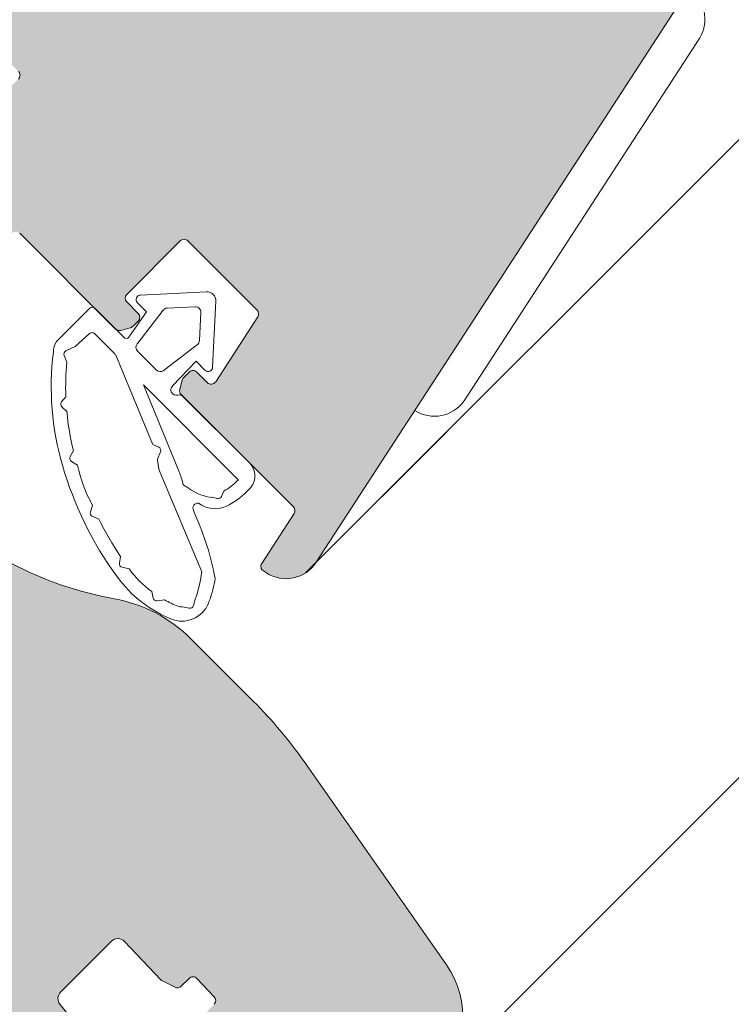
# Model space of a CAD drawing. Units: millimetres. Extents: x -303 to 2528, y -58 to 1893.
# Drawn here: x 294 to 334, y 738 to 793 of the extents above; entities that cross this region are included whole.
import ezdxf

# ---------------------------------------------------------------- set-up
doc = ezdxf.new("R2010")
doc.units = ezdxf.units.MM
for name, color, linetype, lineweight in [('Roto Dichtungen', 6, 'Continuous', 9), ('Roto Fenstergriff', 150, 'Continuous', 9), ('Roto K Blendrahmen', 1, 'Continuous', 9), ('Roto K Flügelrahmen', 1, 'Continuous', 9)]:
    doc.layers.add(name, color=color, linetype=linetype, lineweight=lineweight)

msp = doc.modelspace()

# ---------------------------------------------------------------- hatches: boundary and pattern name
at = {"layer": 'Roto K Blendrahmen'}
h = msp.add_hatch(color=253, dxfattribs=at)
edge = h.paths.add_edge_path()
edge.add_arc((302.531371318311, 739.479045674154), 0.2985336662318319, 223.4391941716956, 243.5372419147929)
edge.add_line((302.3983399351404, 739.2117911120746), (303.1011280973009, 738.8614348971558))
edge.add_arc((303.2350012652122, 739.1298324861751), 0.2999321437936537, 243.4905859415987, 315.0085178797962)
edge.add_line((303.4471168450527, 738.9177799652704), (303.8826202307403, 739.3532833509588))
edge.add_arc((304.0947743777395, 739.1410592992405), 0.300080706173613, 43.51559209000351, 134.9905620941024, ccw=False)
edge.add_line((304.3123890108391, 739.3476804542598), (305.2764165109804, 738.331812330361))
edge.add_arc((305.0587036332429, 738.1253061850585), 0.3000727998925194, -44.99282535251291, 43.48675064769742, ccw=False)
edge.add_line((305.2709137130952, 737.9131492448474), (304.6232009451857, 737.2654364769365))
edge.add_arc((304.835401787679, 737.0532795877779), 0.3000662313043194, 135.0059344722198, 223.4872604716869)
edge.add_line((304.6176955131156, 736.8467760256059), (305.3751560403659, 736.0486016427332))
edge.add_arc((305.5927688316644, 736.2550815235423), 0.2999821129784424, 223.4962665919921, 315.0098875920992)
edge.add_line((305.8049248204646, 736.0429987460335), (306.0262800688724, 736.2643539944405))
edge.add_line((306.0262800688724, 736.2643539944407), (310.9562944036945, 730.1763128498241))
edge.add_arc((312.5105824712696, 731.4348419323866), 1.999926710747029, 218.997582586701, 315.0012867707005)
edge.add_line((313.9247759696999, 730.0207119535004), (317.6049123410887, 733.7008483248895))
edge.add_arc((314.0693482712547, 737.2363996776913), 5.000033665886831, 315.0001030446011, 394.999735190907)
edge.add_line((318.1651493249366, 740.104282239428), (310.2652810173147, 751.3864351400304))
edge.add_arc((289.7866651752335, 737.0471394106984), 24.99978217554773, 35.00002730579718, 45.00011192450324)
edge.add_line((307.4641461475906, 754.724689447307), (303.9828243631092, 758.2060112317896))
edge.add_arc((298.3257862792169, 752.5488897712402), 8.000318937466407, 45.000422225506, 79.77089094410593)
edge.add_arc((303.297806814999, 780.1042133965544), 19.99998192472712, 225.0000757452902, 259.7720714535091, ccw=False)
edge.add_line((289.1557026684092, 765.9620718580178), (276.7309579242602, 778.3868166021666))
edge.add_arc((274.6096375618915, 776.265467482896), 3.000020360858859, 45.00038835200097, 134.9988734848179)
edge.add_line((272.4883445298362, 778.3868439317736), (268.0335490827973, 773.9320484847336))
edge.add_line((268.0335490827973, 773.9320484847336), (268.0335326192309, 773.2249251240152))
edge.add_line((268.0335326192309, 773.2249251240152), (267.3264514053271, 773.2249508072651))
edge.add_line((267.3264514053271, 773.2249508072651), (256.7905400677236, 762.689039469662))
edge.add_line((256.7905400677236, 762.6890394696621), (256.7905657509731, 761.981958255759))
edge.add_line((256.7905657509731, 761.981958255759), (256.0834423902538, 761.9819417921916))
edge.add_line((256.0834423902538, 761.9819417921914), (247.2446160548422, 753.1431154567796))
edge.add_arc((247.0324909659012, 753.3552285373502), 0.2999816866035355, 224.9965105583979, 315.00162178110156, ccw=False)
edge.add_line((246.8203589630111, 753.1431223714354), (215.2126868533675, 784.7507944810802))
edge.add_arc((214.8591327459088, 784.3972411293759), 0.5000004794182707, 44.99993876409422, 135.0026224943929)
edge.add_line((214.5055628341199, 784.7507786760408), (213.7984651566503, 784.043680998571))
edge.add_arc((214.1520027033141, 783.6901110867803), 0.5000004794183908, 134.9973775056116, 225.0000612359012)
edge.add_line((213.7984493516121, 783.3365569793233), (214.5762668066744, 782.5587395242611))
edge.add_line((214.5762668066744, 782.5587395242611), (215.0005591305955, 782.9830318481823))
edge.add_line((215.0005591305955, 782.9830318481823), (215.8490858266532, 782.1345051521249))
edge.add_line((215.8490858266532, 782.1345051521249), (215.930413439229, 781.204592891707))
edge.add_line((215.930413439229, 781.204592891707), (216.5561650648991, 780.5788412660364))
edge.add_line((216.5561650648991, 780.5788412660364), (216.9804573888197, 781.003133589959))
edge.add_line((216.9804573888197, 781.003133589959), (222.0009149093136, 775.9826760694633))
edge.add_arc((221.6473570610472, 775.6291219620754), 0.5000036589453326, -45.002258134189674, 44.99969687570291, ccw=False)
edge.add_line((222.0008991042744, 775.2755520502147), (219.3845913360964, 772.659244282038))
edge.add_arc((219.0310635719019, 773.0128284742021), 0.5000036610002314, 225.0003032219015, 314.99542775949817, ccw=False)
edge.add_line((218.6775094636653, 772.6592706238149), (213.8691849342436, 777.4675951532378))
edge.add_line((213.8691849342436, 777.4675951532378), (214.2934351113478, 777.8918453303428))
edge.add_line((214.2934351113478, 777.8918453303428), (213.455550494605, 778.7297299470844))
edge.add_line((213.455550494605, 778.7297299470844), (212.5256803810047, 778.8110997064756))
edge.add_line((212.5256803810047, 778.8110997064756), (211.9599959169431, 779.3767841705386))
edge.add_line((211.9599959169431, 779.3767841705386), (212.3842460940472, 779.8010343476432))
edge.add_line((212.3842460940472, 779.8010343476432), (211.3235864069893, 780.8616940347007))
edge.add_arc((210.9700322995311, 780.5081406829978), 0.5000004794182707, 44.99993876409422, 135.0026224943929)
edge.add_line((210.6164623877406, 780.8616782296618), (208.8486971206582, 779.09391296258))
edge.add_line((208.8486971206582, 779.09391296258), (208.570385674939, 778.4080731018213))
edge.add_arc((208.4314041364862, 778.4644738434928), 0.1499897052556672, 254.9979093441932, 337.9119660696066, ccw=False)
edge.add_line((208.3925786577465, 778.3195963300456), (208.1415994431886, 778.3868152851097))
edge.add_line((208.1415994431886, 778.3868152851097), (207.0809318535764, 777.3261476954978))
edge.add_arc((207.4345115484713, 776.9726199310895), 0.5000004808261743, 135.0042078496016, 225.000061169099)
edge.add_line((207.0809581953555, 776.6190658230668), (207.4694731132706, 776.2305509051517))
edge.add_arc((207.681610924051, 776.4426321731295), 0.2999681899657553, 224.9923632381926, 284.9958521429996)
edge.add_line((207.7592274284629, 776.1528795317314), (208.5141038270503, 776.3551580627887))
edge.add_line((208.5141038270503, 776.3551580627887), (208.4468848720578, 776.6061372772748))
edge.add_arc((208.5917386743046, 776.644966988402), 0.1499678982358237, 135.0020389974967, 195.0059974726056, ccw=False)
edge.add_line((208.4856915828395, 776.7510065323519), (210.3336201558163, 778.5989351053273))
edge.add_arc((210.5457873978674, 778.3867281306633), 0.3000778877326679, 45.015324300809084, 134.9946356046854, ccw=False)
edge.add_line((210.7579177481071, 778.5989719838459), (248.5756362505769, 740.7812534813772))
edge.add_arc((250.6969553746599, 742.9025298990372), 2.999968077631354, 224.9994232550022, 310.0006091390188)
edge.add_line((252.6253221166837, 740.6044415249277), (254.8158308110011, 742.4424971986674))
edge.add_arc((255.4586173625411, 741.6764136317103), 1.000029290762139, 45.001537471208394, 129.9985127097937, ccw=False)
edge.add_line((256.1657258801708, 742.3835600993376), (270.5791551833066, 727.9701307962015))
edge.add_arc((270.3669049672248, 727.7579978117757), 0.300084250310011, -44.993421033704976, 44.984172607400524, ccw=False)
edge.add_line((270.5791209389737, 727.5458305697258), (264.2259892881055, 721.1926989188574))
edge.add_arc((264.0138589885646, 721.4048942808473), 0.3000435562719774, 285.00231210401273, 314.99121477578217, ccw=False)
edge.add_line((264.0915276705271, 721.1150775948087), (262.584680371646, 720.7113239569611))
edge.add_arc((262.5329189534645, 720.9045153695373), 0.2000054156937736, 180.0024917927936, 284.99887524988867, ccw=False)
edge.add_line((262.3329135379276, 720.9045066712762), (262.3329003670747, 723.8665160618315))
edge.add_arc((262.2329106838596, 723.8665420247406), 0.0999896865424697, 359.9851228133971, 495.0034863691072)
edge.add_line((262.1622029964475, 723.937241107793), (261.1207543697445, 722.8957924810899))
edge.add_arc((261.3329170117129, 722.6836473288419), 0.3000309189176197, 135.0023617115825, 179.9976776299076)
edge.add_line((261.0328860930525, 722.6836594900188), (261.0328939956084, 720.2528742464298))
edge.add_arc((262.0329169499386, 720.25291570417), 1.000022955217849, 180.002375297701, 284.9990268648082)
edge.add_line((262.2917255302254, 719.28696330897), (264.5781920619665, 719.8996098989566))
edge.add_arc((264.6559118389673, 719.6100124411197), 0.2998450455389901, 44.98534603810862, 105.02258666391191, ccw=False)
edge.add_line((264.8679885239741, 719.8219806723515), (265.912239916121, 718.7777292802053))
edge.add_line((265.912239916121, 718.7777292802053), (266.6193191542259, 718.7777055726132))
edge.add_line((266.6193191542259, 718.777705572613), (266.6193454960756, 718.0706237002529))
edge.add_line((266.6193454960756, 718.0706237002529), (267.6635968882209, 717.0263723081076))
edge.add_arc((267.4516286569178, 716.8142956231692), 0.2998450455387603, -15.022586663907873, 45.01465396190292, ccw=False)
edge.add_line((267.7412261148248, 716.7365758460979), (267.1285795248382, 714.4501093143568))
edge.add_arc((268.0945319200385, 714.1913007340692), 1.000022955217864, 165.0009731352004, 269.9976247023152)
edge.add_line((268.0944904622976, 713.1912777797385), (270.5252757058867, 713.1912698771836))
edge.add_arc((270.5252635447115, 713.4913007958431), 0.3000309189172859, 270.0023223700761, 314.9976382884059)
edge.add_line((270.7374086969588, 713.2791381538756), (271.7788573236623, 714.320586780579))
edge.add_arc((271.7081582406099, 714.3912944679897), 0.0999896865424981, 314.9965136308907, 450.0148771865931)
edge.add_line((271.7081322777001, 714.4912841512065), (268.7461228871444, 714.4912973220604))
edge.add_arc((268.7461315854055, 714.6913027375946), 0.20000541569392, 165.0011247501984, 269.99750820720953, ccw=False)
edge.add_line((268.5529401728292, 714.7430641557777), (268.956693810677, 716.2499114546571))
edge.add_arc((269.2465104967161, 716.1722427726958), 0.3000435562719568, 135.0087852242155, 164.9976878959027, ccw=False)
edge.add_line((269.0343151346545, 716.3843730723066), (275.3874467855241, 722.7375047231764))
edge.add_arc((275.5996140276449, 722.5252887513556), 0.3000842503099257, 45.015827392613176, 134.993421033705, ccw=False)
edge.add_line((275.8117470120705, 722.7375389674377), (291.9337832120629, 706.6155027674455))
edge.add_arc((293.3479943714736, 708.0295955315834), 1.999912885383027, 224.9976015488025, 315.0017581162991)
edge.add_line((294.7621897269798, 706.6154869624066), (302.8838874350157, 714.7371846704424))
edge.add_arc((302.1767094539748, 715.4443075079029), 1.000061700127931, 315.0022339612079, 359.9982566921943)
edge.add_line((303.1767711536567, 715.4442770796137), (303.1767764220264, 718.8585037154386))
edge.add_arc((302.1761987820235, 718.8582701178335), 1.000577667247663, 0.01337642830701036, 44.98595610660578)
edge.add_line((302.8838874350161, 719.5656119295769), (296.8128182994662, 725.6366810651276))
edge.add_arc((297.5197927410213, 726.3437866444443), 0.9999055761888151, 134.9953268870073, 225.0053134478908, ccw=False)
edge.add_line((296.8128103969823, 727.0508843225513), (299.6240894863499, 729.8621634119185))
edge.add_line((299.6240894863499, 729.8621634119187), (299.6240710471273, 730.4449884723834))
edge.add_arc((299.9240721087684, 730.4449886783622), 0.300001061708242, 89.99996065848649, 180.0000393414938, ccw=False)
edge.add_line((299.9240723148186, 730.7449897400762), (300.5068973752835, 730.7449713008524))
edge.add_line((300.5068973752835, 730.7449713008524), (301.2031211658035, 731.4411950913724))
edge.add_arc((300.9910368649736, 731.6533208971058), 0.2999618444566814, 314.99439415759, 383.5049169021897)
edge.add_line((301.2661096308912, 731.7729540094621), (300.7946997644914, 732.8571790531865))
edge.add_arc((300.5195739532612, 732.7375107209742), 0.300024535179962, 23.50704463199998, 134.9936856639858)
edge.add_line((300.3074479513745, 732.9496834831263), (299.6849389988917, 732.327174530641))
edge.add_arc((299.4727830100916, 732.5392573081509), 0.2999821129783767, 223.4962665919922, 315.009887592189, ccw=False)
edge.add_line((299.2551702187931, 732.3327774273417), (298.2911400843964, 733.3486481853553))
edge.add_arc((298.5086997731772, 733.555153675098), 0.2999612233092093, 134.9863983076995, 223.5067966362035, ccw=False)
edge.add_line((298.2966455164657, 733.7673086366837), (298.8758275087013, 734.346490628919))
edge.add_arc((298.6636242103559, 734.5586495440085), 0.3000694004784907, 315.005992463111, 378.9922505499106)
edge.add_line((298.9473586131898, 734.6563042098065), (298.6653619523524, 735.4752517206463))
edge.add_arc((298.383259792951, 735.3784778751382), 0.2982395103136893, 18.93429515760026, 39.05447936488927)
edge.add_line((298.6148568569412, 735.5663863780493), (296.7132411015472, 737.9146744340104))
edge.add_arc((297.101884930049, 738.229330482883), 0.500052451785444, 135.0030433644834, 218.9945221254033, ccw=False)
edge.add_line((296.7482756693225, 738.5829021804017), (299.5777621972877, 741.4123887083659))
edge.add_arc((299.9313267207114, 741.0588394812163), 0.5000049282273025, 43.50063885109279, 135.0012394275986, ccw=False)
edge.add_line((300.2940136434269, 741.4030242054702), (302.3146046837969, 739.2737785895196))
edge = h.paths.add_edge_path(flags=16)
edge.add_spline(control_points=[(251.1009614851422, 739.9299167759006), (251.0968056320873, 739.9293495771518), (250.9509387999607, 739.9094413937934), (250.4764504900742, 739.8816081863289), (249.7138658016301, 740.0187661793212), (249.0167077245541, 740.37888189027), (248.6880920183725, 740.6786646518837), (248.5756362505695, 740.7812534813175)], knot_values=[0, 0, 0, 0, 0.0045705856173562, 0.1604235848305535, 0.5160752767263014, 0.8343958450851795, 1, 1, 1, 1], degree=3, periodic=0)
at = {"layer": 'Roto K Flügelrahmen'}
h = msp.add_hatch(color=253, dxfattribs=at)
edge = h.paths.add_edge_path()
edge.add_arc((329.4222996446413, 800.0945785787136), 4.999979957277459, 326.9466064228138, 395.0001258312046)
edge.add_line((333.5180371497199, 802.9624582593434), (314.0355087469613, 830.7863958914173))
edge.add_arc((315.673826868032, 831.9335526341198), 2.000013714499181, 155.4877624962077, 214.9998602383956, ccw=False)
edge.add_arc((312.0343833402349, 833.5931388244547), 1.999958225182121, 335.4862673899025, 405.0007500579071)
edge.add_line((313.4485488502484, 835.0073413605593), (299.7265998415448, 848.7292903692611))
edge.add_arc((299.0194974501484, 848.0222125379461), 0.9999764254537, 44.99900494059137, 125.0015391088085)
edge.add_line((298.4459125318008, 848.8413298634492), (297.2995340574079, 848.0386273284831))
edge.add_line((297.2995340574079, 848.0386273284831), (297.2432219164274, 847.7192846086033))
edge.add_arc((297.14474603343, 847.7366501008825), 0.09999529922421198, 259.9988097696896, 349.99913258450573, ccw=False)
edge.add_line((297.1273799862842, 847.63817431568), (296.8080385834598, 847.6944772369762))
edge.add_line((296.8080385834598, 847.6944772369762), (294.9743266692946, 846.410502473044))
edge.add_line((294.9743266692946, 846.410502473044), (285.5276374112142, 836.9638132149636))
edge.add_arc((286.5883850602347, 835.9031091637422), 1.500092883461225, 135.0011774810038, 209.997296716803)
edge.add_line((285.2892311284085, 835.1531240167907), (285.445219248922, 834.8830022305457))
edge.add_line((285.4452192489213, 834.8830022305448), (285.516028588659, 834.7603522671903))
edge.add_line((285.516028588659, 834.7603522671903), (285.5917519874096, 834.6291636157481))
edge.add_line((285.5917519874096, 834.6291636157481), (285.6723038345494, 834.4896904743861))
edge.add_spline(control_points=[(285.6723038345517, 834.4896904744106), (285.6836561288304, 834.4629594751656), (285.7013117876517, 834.4213860811811), (285.6986173461472, 834.3576584087429), (285.6851242818914, 834.3113275481861), (285.6639539606991, 834.2739889246128), (285.6475982791989, 834.256036863817), (285.6405251107751, 834.248273326141)], knot_values=[0, 0, 0, 0, 0.3287371688394121, 0.5112685729639761, 0.7210896270482584, 0.8793825837728113, 1, 1, 1, 1], degree=3, periodic=0)
edge.add_line((285.6405251107441, 834.2482733261678), (281.2869242469755, 829.8946724623999))
edge.add_line((281.2869242469755, 829.8946724623999), (280.9736045751175, 829.5813527905422))
edge.add_arc((280.832197727651, 829.7227044228688), 0.1999404423369166, 239.9867369286905, 315.0111883216101, ccw=False)
edge.add_line((280.7321874269001, 829.5495740667371), (280.0687117376096, 829.9326046259918))
edge.add_arc((279.3187036704961, 828.633624783993), 1.499953576219657, 59.99862034630463, 135.000628747208)
edge.add_line((278.258064686322, 829.6942404900716), (264.9222960553429, 816.3584718590938))
edge.add_line((264.9222960553429, 816.3584718590938), (264.9233075797253, 816.0335196570155))
edge.add_arc((264.8233060806859, 816.0332116565754), 0.1000019733091858, -90.17646806120479, 0.1764680611950098, ccw=False)
edge.add_line((264.8229980802456, 815.9332101575361), (264.498003731351, 815.9341795351007))
edge.add_line((264.498003731351, 815.9341795351007), (259.9471556165155, 811.3833314202662))
edge.add_line((259.9471556165155, 811.3833314202662), (259.3601738231816, 809.1926673093936))
edge.add_arc((260.3260966898858, 808.9338340076634), 1.000000831311348, 164.9991671005005, 335.0016196160057)
edge.add_line((261.232417176411, 808.5112410139315), (262.0967054767219, 810.3647500930698))
edge.add_arc((269.3472663611006, 806.9837335172718), 8.000119138114249, 115.00015908727741, 154.9998409127149, ccw=False)
edge.add_line((265.9662497853739, 814.2342944017215), (268.9237349751509, 815.6133827489081))
edge.add_arc((269.0505042126758, 815.3413147994567), 0.3001523091590791, 45.02154401401242, 114.9830229621056, ccw=False)
edge.add_line((269.2626641257781, 815.5536343228229), (270.0134628168311, 814.8028356317692))
edge.add_arc((269.6599049684251, 814.449281524381), 0.5000036589453326, -45.002258134189674, 44.99969687570291, ccw=False)
edge.add_line((270.0134470117229, 814.095711612592), (269.0235018338876, 813.1057664347569))
edge.add_line((269.0235018338876, 813.1057664347569), (268.5992437542283, 813.10577433724))
edge.add_line((268.5992437542283, 813.10577433724), (266.8205203065624, 811.3270508895754))
edge.add_arc((266.6084042461732, 811.5391179196043), 0.299942741738036, 233.84073827710688, 315.00662267550314, ccw=False)
edge.add_arc((265.8415269373596, 810.4894628473463), 1.000009790482116, 53.85038644729112, 224.9993603241053)
edge.add_line((265.134405338821, 809.782357037796), (266.1243557849556, 808.7924065916619))
edge.add_arc((266.8314613651208, 809.499520424613), 1.000004137072398, 225.0003343573, 314.999025307788)
edge.add_line((267.5385590424491, 808.7923986891075), (267.665168175373, 808.9190078220319))
edge.add_line((267.665168175373, 808.9190078220319), (267.8438853010061, 809.1942122548379))
edge.add_line((267.8438853010061, 809.1942122548379), (267.3264444906014, 809.7116530652416))
edge.add_line((267.3264444906014, 809.7116530652416), (268.8113622573889, 811.1965708320291))
edge.add_line((268.8113622573889, 811.1965708320291), (269.3770467213815, 810.6308863680412))
edge.add_line((269.3770467213815, 810.6308863680412), (271.4276594888276, 812.6814991354873))
edge.add_spline(control_points=[(271.4276594888095, 812.6814991354482), (271.4637979356548, 812.7120879613423), (271.5421464781625, 812.7784048657746), (271.7140276000527, 812.835477206852), (271.9379397449458, 812.8282531176006), (272.0674156175132, 812.7317346746673), (272.1347835080575, 812.681514940518)], knot_values=[0, 0, 0, 0, 0.1807876304636618, 0.3919495326302593, 0.683623855788444, 1, 1, 1, 1], degree=3, periodic=0)
edge.add_line((272.1347835080759, 812.6815149405244), (273.8318395342334, 810.9844589143664))
edge.add_line((273.8318395342334, 810.9844589143664), (274.0025632467087, 811.0302014158684))
edge.add_line((274.0025632467087, 811.0302014158684), (274.1744934126818, 811.0762547504088))
edge.add_line((274.1744934126818, 811.0762547504088), (274.3476036903043, 811.1226452596967))
edge.add_spline(control_points=[(274.3476036903566, 811.1226452597126), (274.4047171016135, 811.1319318909506), (274.5186187711888, 811.1504522836136), (274.6893521711305, 811.1029097391175), (274.8346816608338, 811.0038872251854), (274.936221767484, 810.8603669159544), (274.9879546507889, 810.6876190680983), (274.9694757970621, 810.5704870026458), (274.9599763257954, 810.5102726242745)], knot_values=[0, 0, 0, 0, 0.1649562270879024, 0.3289733402194807, 0.4957859256915669, 0.662368891129975, 0.8264331183687532, 1, 1, 1, 1], degree=3, periodic=0)
edge.add_line((274.9599763257688, 810.5102726242318), (274.890958227161, 810.252652646887))
edge.add_line((274.890958227161, 810.252652646887), (274.8217886633104, 809.9945097852902))
edge.add_line((274.8217886633104, 809.9945097852902), (279.9426347086896, 804.8736637399098))
edge.add_line((279.9426347086896, 804.8736637399098), (279.9533090566117, 804.8629893919893))
edge.add_arc((279.7411146787013, 804.6508539566597), 0.3000464912647489, -32.99617433039788, 44.99204117849922, ccw=False)
edge.add_line((279.9927657508368, 804.4874537277643), (278.2319277133899, 801.776005376029))
edge.add_line((278.2319277133899, 801.776005376029), (278.7529905186161, 801.2549425708027))
edge.add_arc((278.682259278893, 801.1842305394922), 0.1000154969925034, -32.996174349785974, 44.99221907000219, ccw=False)
edge.add_line((278.7661429695583, 801.1297637965287), (277.7082406082695, 799.500720271492))
edge.add_arc((277.6243558800685, 799.5551833751912), 0.1000143854748851, 225.0067271605006, 327.0058979072082, ccw=False)
edge.add_line((277.5536433337733, 799.4844542220704), (277.0626404511278, 799.9754571047152))
edge.add_line((277.0626404511278, 799.9754571047152), (276.2274229396247, 798.6893394369923))
edge.add_line((276.2274229396247, 798.6893394369923), (276.4127587668808, 798.5040036097358))
edge.add_arc((276.200652601037, 798.2918716067758), 0.2999816866035639, -45.001621781097015, 45.00348944160203, ccw=False)
edge.add_line((276.4127656816792, 798.0797465179058), (273.8965988255715, 795.5635796617977))
edge.add_line((273.8965988255715, 795.5635796617977), (273.7146265143544, 795.2833696322501))
edge.add_line((273.7146265143544, 795.2833696322501), (273.6550552367623, 795.3220360729889))
edge.add_arc((274.2207103600643, 794.7563410725389), 0.7999853449736568, 134.997980477498, 225.001052365192)
edge.add_line((273.6550456878501, 794.1906556204386), (273.7611118540867, 794.0845894542023))
edge.add_arc((274.3267973061177, 794.6502541264869), 0.7999853449737068, 224.9989476348056, 315.0020195225066)
edge.add_line((274.8924923066363, 794.0845990031145), (276.9431050740833, 796.1352117705616))
edge.add_arc((277.1552301629543, 795.9230986899189), 0.2999816866034897, 44.996510558400075, 135.0016217811015, ccw=False)
edge.add_line((277.3673621658442, 796.1352048558343), (284.7212727102657, 788.7812943114128))
edge.add_arc((284.5091665443503, 788.5691623085223), 0.2999816866035071, -45.001621781097015, 45.00348944160203, ccw=False)
edge.add_line((284.7212796249913, 788.3570372196524), (283.8727371238957, 787.5084947185566))
edge.add_arc((283.5192093597014, 787.8620789107209), 0.5000036610101345, 225.0004099438951, 314.99542775910203, ccw=False)
edge.add_line((283.165655909994, 787.5085204018065), (282.812102461489, 787.8620738503124))
edge.add_line((282.812102461489, 787.8620738503124), (281.6099900482488, 786.6599614370731))
edge.add_arc((281.8221031288907, 786.4478363482004), 0.2999816866034786, 134.9983782189031, 225.003489441602)
edge.add_line((281.609996962976, 786.2357043453118), (281.9635504115523, 785.8821508967363))
edge.add_arc((283.3777638764857, 787.2963830027016), 2.000013043469236, 225.0003776109994, 315.0005962162894)
edge.add_line((284.7920013781715, 785.8821749336304), (284.9334040549091, 786.0235776103679))
edge.add_line((284.9334040549091, 786.0235776103679), (285.3576611468115, 786.0235706956424))
edge.add_line((285.3576611468115, 786.0235706956424), (285.3576542320843, 786.4478277875438))
edge.add_line((285.3576542320843, 786.4478277875438), (285.6405017323793, 786.7306752878382))
edge.add_line((285.6405017323793, 786.7306752878382), (286.0647588242813, 786.7306683731114))
edge.add_line((286.0647588242813, 786.7306683731114), (286.0647940563715, 787.1549676118299))
edge.add_line((286.0647940563715, 787.1549676118299), (286.3475994098489, 787.4377729653071))
edge.add_line((286.3475994098489, 787.4377729653071), (286.7718986485681, 787.4378081973974))
edge.add_line((286.7718986485681, 787.4378081973974), (286.7718917338413, 787.8620652893002))
edge.add_line((286.7718917338413, 787.8620652893002), (287.0547392342067, 788.144912789665))
edge.add_line((287.0547392342067, 788.144912789665), (287.4789963260366, 788.1449058748673))
edge.add_line((287.4789963260366, 788.1449058748673), (287.4789894113105, 788.5691629667696))
edge.add_line((287.4789894113105, 788.5691629667696), (287.7618369116755, 788.8520104671344))
edge.add_line((287.7618369116755, 788.8520104671344), (288.1860940035056, 788.8520035523362))
edge.add_line((288.1860940035056, 788.8520035523362), (288.1860870887796, 789.2762606442376))
edge.add_line((288.1860870887796, 789.2762606442376), (288.4689345891456, 789.5591081446051))
edge.add_line((288.4689345891456, 789.5591081446051), (288.8931916809763, 789.5591012298056))
edge.add_line((288.8931916809763, 789.5591012298056), (288.8931847662495, 789.9833583217074))
edge.add_line((288.8931847662495, 789.9833583217074), (289.1760322666154, 790.266205822075))
edge.add_line((289.1760322666154, 790.266205822075), (289.6002893584457, 790.2661989072759))
edge.add_line((289.6002893584457, 790.2661989072759), (289.6003245905364, 790.6904981459953))
edge.add_line((289.6003245905364, 790.6904981459953), (289.8831720909013, 790.9733456463592))
edge.add_line((289.8831720909013, 790.9733456463592), (290.3074291828029, 790.9733387316329))
edge.add_line((290.3074291828029, 790.9733387316329), (290.3074222680057, 791.3975958234638))
edge.add_line((290.3074222680057, 791.3975958234638), (290.5902697683711, 791.6804433238291))
edge.add_line((290.5902697683711, 791.6804433238291), (291.0145268602726, 791.6804364091037))
edge.add_line((291.0145268602726, 791.6804364091037), (291.0145199454749, 792.1046935009336))
edge.add_line((291.0145199454749, 792.1046935009336), (291.2973674458398, 792.3875410012989))
edge.add_arc((291.5094925347107, 792.1754279206567), 0.2999816866033934, 44.996510558400075, 135.0016217811015, ccw=False)
edge.add_line((291.7216245377423, 792.3875340865726), (294.4086303515762, 789.7005282727383))
edge.add_arc((294.1965233908019, 789.4883959405482), 0.2999824814461351, -45.00146996030321, 45.003426555592114, ccw=False)
edge.add_line((294.4086375955314, 789.276270851608), (294.125790095167, 788.9934233512437))
edge.add_line((294.125790095167, 788.9934233512437), (293.701532674107, 788.9934305952689))
edge.add_line((293.701532674107, 788.9934305952689), (293.7015399180615, 788.5691731741382))
edge.add_line((293.7015399180615, 788.5691731741382), (293.4186924176976, 788.2863256737734))
edge.add_line((293.4186924176976, 788.2863256737734), (292.9944349966372, 788.2863329177995))
edge.add_line((292.9944349966372, 788.2863329177995), (292.9944422405922, 787.8620754966684))
edge.add_line((292.9944422405922, 787.8620754966684), (292.711594740228, 787.579227996304))
edge.add_line((292.711594740228, 787.579227996304), (292.2872951722802, 787.5791930934416))
edge.add_line((292.2872951722802, 787.5791930934416), (292.2873024163052, 787.1549356723823))
edge.add_line((292.2873024163052, 787.1549356723823), (292.0044549159402, 786.8720881720175))
edge.add_line((292.0044549159402, 786.8720881720175), (291.5801974948105, 786.8720954159722))
edge.add_line((291.5801974948105, 786.8720954159722), (291.5802047388368, 786.4478379949129))
edge.add_line((291.5802047388368, 786.4478379949129), (291.297357238471, 786.1649904945472))
edge.add_line((291.297357238471, 786.1649904945472), (290.8730998173414, 786.1649977385028))
edge.add_line((290.8730998173414, 786.1649977385028), (290.873107061367, 785.7407403174426))
edge.add_line((290.873107061367, 785.7407403174426), (290.5902595610017, 785.4578928170773))
edge.add_line((290.5902595610017, 785.4578928170773), (290.1660021398713, 785.457900061033))
edge.add_line((290.1660021398713, 785.457900061033), (290.1660093838983, 785.0336426399732))
edge.add_line((290.1660093838983, 785.0336426399732), (289.8831618835318, 784.7507951396079))
edge.add_line((289.8831618835318, 784.7507951396079), (289.4589044624014, 784.7508023835632))
edge.add_line((289.4589044624014, 784.7508023835632), (289.4588695595414, 784.3265028156171))
edge.add_line((289.4588695595414, 784.3265028156171), (289.1760642060628, 784.0436974621394))
edge.add_line((289.1760642060628, 784.0436974621394), (288.7517646381157, 784.0436625592766))
edge.add_line((288.7517646381157, 784.0436625592766), (288.7517718820713, 783.6194051381468))
edge.add_line((288.7517718820713, 783.6194051381468), (288.4689243817758, 783.3365576378534))
edge.add_line((288.4689243817758, 783.3365576378534), (288.0446669606459, 783.3365648818068))
edge.add_line((288.0446669606459, 783.3365648818068), (288.0446742046008, 782.912307460677))
edge.add_line((288.0446742046008, 782.912307460677), (287.9032715278619, 782.770904783939))
edge.add_arc((289.3174795969348, 781.356667282252), 2.000013043474571, 134.9994037836784, 224.9996090486924)
edge.add_line((287.9032471617408, 779.9424541465479), (289.8831467370216, 777.9625545712662))
edge.add_arc((290.5902536341736, 778.6696715841452), 1.000007316932555, 225.0004098232058, 314.9988431200867)
edge.add_line((291.2973513115725, 777.9625453516538), (294.0551039033084, 780.7202979433888))
edge.add_arc((294.2672289899139, 780.5080443026465), 0.3000810897221448, 45.01557748639641, 134.9826437878062, ccw=False)
edge.add_line((294.4793606658388, 780.7202913580333), (299.8016080609693, 775.3980439628991))
edge.add_arc((300.0137409560865, 775.6101131222412), 0.2999561526686045, 224.9913913994928, 284.9971796782024)
edge.add_line((300.0913610590341, 775.3203739064667), (300.6191502378803, 775.4617923883148))
edge.add_arc((300.5414815740936, 775.7516090303021), 0.3000435090427278, 285.0023109167834, 315.0026002532002)
edge.add_line((300.7536540023479, 775.5394558592508), (301.0554254376925, 775.8412272945944))
edge.add_arc((300.8433157292423, 776.0533523834648), 0.2999793022006388, 314.9979227636932, 405.003855962003)
edge.add_line((301.0554188523367, 776.2654840571269), (300.4190225132365, 776.9018803962268))
edge.add_arc((300.6312740472235, 777.1140120631691), 0.3000842511985274, 135.0065790365815, 224.9838167985929, ccw=False)
edge.add_line((300.4190580746255, 777.326179305645), (303.3888936080604, 780.2960148390795))
edge.add_arc((303.6010186968593, 780.0839006344908), 0.2999824813534767, 44.99675130659273, 135.0014699677049, ccw=False)
edge.add_line((303.8131503706629, 780.2960082536534), (307.657543547445, 776.451615076871))
edge.add_arc((307.445352444782, 776.2394792579363), 0.3000444462375442, -32.996490472312985, 44.992535192495325, ccw=False)
edge.add_line((307.6970009001272, 776.0760787540481), (305.3584263756756, 772.4749822116315))
edge.add_arc((305.1068080536142, 772.6383971794597), 0.3000270516571195, 225.0053493456999, 326.9980590354065, ccw=False)
edge.add_line((304.8946766990006, 772.4262262104631), (304.3081097886905, 773.0127931207736))
edge.add_arc((304.0959781148882, 772.8006855016114), 0.2999824813534147, 44.99675130659267, 135.0014699677049)
edge.add_line((303.8838530260891, 773.0127997061987), (303.5820815907445, 772.7110282708551))
edge.add_arc((303.7942347617948, 772.4988558425997), 0.300043509043221, 134.9973997467975, 164.9976890832135)
edge.add_line((303.504418119807, 772.5765245063882), (303.3629996379604, 772.0487353275395))
edge.add_arc((303.6527388537347, 771.9711152245935), 0.2999561526685548, 165.0028203217993, 225.0086086004934)
edge.add_line((303.4406696943935, 771.7589823294762), (309.6718955371236, 765.5277564867456))
edge.add_arc((309.4597044345333, 765.3156206677417), 0.3000444462375442, -32.996490472312985, 44.992535192495325, ccw=False)
edge.add_line((309.7113528898785, 765.1522201639933), (307.9158049470777, 762.3873105104341))
edge.add_arc((308.1673892124716, 762.2239036477448), 0.2999940755886096, 146.995814484494, 237.0004024687991)
edge.add_line((308.0040024959625, 761.972306298189), (308.1717522214012, 761.8633935733368))
edge.add_arc((309.2610305733321, 763.5407072116801), 1.999977092273209, 236.9995641846101, 326.9997502333997)
edge.add_line((310.9383477487666, 762.4514343063116), (333.6130961363934, 797.3674877591686))

# ---------------------------------------------------------------- linework, layer by layer
at = {"layer": 'Roto Dichtungen'}
for p, q in [((304.8421973933097, 777.4675858275264), (301.1774604267061, 777.288403769425)), ((301.0128886787149, 776.8619081139052), (301.5238182508305, 776.3509785417898)), ((305.1870376394892, 773.2788265566428), (305.3662196975908, 776.9435635232455)), ((298.3670637869436, 776.5496564428565), (296.5286393283793, 774.7112319842936)), ((300.2573748062331, 774.9421929240041), (298.6499086531239, 776.5496590771138)), ((301.5238182508305, 776.3509785417898), (300.5402532327454, 774.942161997878)), ((302.4392804362712, 776.4435425322067), (301.0311713497205, 774.617555345116)), ((304.2204181082031, 776.6360996291985), (302.6622069718293, 776.5599824207645)), ((304.4586162908271, 774.7635731017665), (304.5347334993336, 776.321784238068)), ((298.3602267778401, 775.1432253276994), (297.5610939904136, 774.4236845048642)), ((299.7529680698235, 774.0325728928824), (298.650032459531, 775.1355085031757)), ((296.5286393283793, 774.7112319842936), (296.5240882656628, 774.7043781942245)), ((301.0311713497205, 774.617555345116), (300.9964831763036, 774.5724595342749)), ((302.5161905323093, 773.1325361625297), (304.3421777193259, 774.5406452491495)), ((297.5610939904136, 774.4236845048642), (297.0473606029261, 774.1819721075033)), ((302.076064164155, 773.1235035660809), (301.0221440215709, 774.1774237086652)), ((296.946065053916, 773.9286455742747), (297.0901587406929, 773.5575188719279)), ((301.8463439132583, 769.0212735191571), (299.8185793455152, 773.9481793737339)), ((302.9603127595378, 772.2391808400705), (304.2664000599677, 773.6083967325981)), ((304.2664000599677, 773.6083967325981), (304.7605484110258, 773.1142483815406)), ((302.4711487220802, 773.0978782821333), (302.5161905323093, 773.1325361625297)), ((306.6119699041175, 767.035034367517), (301.3428775232152, 772.3041267484193)), ((301.3428775232152, 772.3041267484193), (303.3329795323424, 767.4685176533633)), ((297.0420118430881, 771.6406554845978), (296.8046584422652, 771.3506968907095)), ((307.2469786368808, 767.9525890934019), (303.5401047445554, 771.6594629857282)), ((296.8222905906686, 771.0784516072379), (297.0961730767571, 770.8205022327963)), ((297.4612422736504, 768.6481591455288), (297.283568107857, 768.3182267608709)), ((302.1996923533481, 768.8422393900962), (301.90035166202, 768.9670459264855)), ((302.127267538769, 768.1840688310392), (302.2948681209804, 768.5862060556774)), ((297.3528154397688, 768.0543409559589), (297.6885502611973, 767.8422311759039)), ((302.2091967315184, 767.6344796008711), (302.1211248824781, 768.1280291036289)), ((304.5831078794976, 761.9123939781136), (302.2677666069962, 767.4322882757581)), ((306.5424908243555, 766.9655552877559), (306.6119699041175, 767.035034367517)), ((305.6864435500174, 766.1118735053699), (305.7913259825222, 766.3670094527977)), ((307.0854713078774, 766.3771405015877), (307.2469358844984, 766.5386050782088)), ((305.1724227997442, 766.0584070670336), (305.4300800755722, 766.0010957823827)), ((298.5245289920428, 765.6085743584661), (298.4006514292107, 765.2549046919548)), ((304.2364466531407, 765.0435007790102), (304.1192784106515, 765.3268028589616)), ((298.5103487067551, 765.0051331450809), (298.8748775306044, 764.8482415427422)), ((300.0766739651989, 762.7727459139646), (300.0161052670753, 762.4029573364633)), ((300.1674825510856, 762.175987414663), (300.5577001360102, 762.0838701863026)), ((301.8066194799605, 760.827805548573), (301.8889777983313, 760.4622369242838)), ((302.1143548829108, 760.3085176518473), (302.5107640349733, 760.3692964296836)), ((304.1189929018114, 760.0467511187217), (304.24063513765, 760.4619040831051)), ((303.5229926948254, 759.9842256617828), (303.8856133559458, 759.9073461286282))]:
    msp.add_line(p, q, dxfattribs=at)
for centre, radius, start, end in [((301.1896659787225, 777.038694564113), 0.2500073253478005, 92.79833687759574, 225.00148280975), ((304.8666532923471, 776.9680194222121), 0.5001646571348256, 357.1973654768082, 92.80263452317881), ((298.5084875367365, 776.4082794728436), 0.1999703094149581, 44.99158957179709, 135.0094776371946), ((302.6768148222624, 776.2603967560008), 0.2999415940838752, 92.79154147368642, 142.3667534115124), ((304.2350248210427, 776.3363909509078), 0.3000644062274585, 357.2098194353035, 92.79018056470943), ((298.5014610605635, 775.0015940554288), 0.2000163490602641, 42.02983681010389, 134.9195879032033), ((297.3347759374357, 774.1416029515065), 0.9868791593148528, 145.2318159951881, 181.3788481872733), ((300.3988294824234, 775.083615410302), 0.2000243611217072, 224.9934800504072, 314.993992044819), ((301.2342828627492, 774.3895552365195), 0.3000044550708249, 142.4342142103096, 224.9990123623098), ((304.1590207206295, 774.7781836404758), 0.2999516186852765, 307.6344770782799, 357.2080377741053), ((311.8042452201136, 772.1966042788622), 15.57501461116852, 172.9142481993987, 196.2287705980868), ((297.1325165967527, 774.0010061309724), 0.2000005698859877, 115.1999660869023, 201.2108891050007), ((299.6117297726418, 773.8912822946893), 0.1997781011931742, 13.97462543009166, 45.01060643869024), ((312.0825164811958, 772.2219113296817), 15.05173206399939, 174.9091934502087, 182.2131532559854), ((302.2881993579347, 773.3356810285825), 0.3000343581077829, 225.0057076303075, 307.5722511618865), ((304.9373284341772, 773.2910321086592), 0.2500073253478005, 225.0006002364993, 357.2016631223906), ((303.1725946057188, 772.0270080004373), 0.3001347965441744, 135.0047077862954, 285.0039338456156), ((296.9594334779318, 771.2240273790733), 0.2000011921353143, 140.7027460853048, 226.708502291089), ((303.3279614751547, 771.4473085320444), 0.3000237973372274, 45.00151028899867, 105.0028649512968), ((312.0839416003651, 772.222397555666), 15.05318955609873, 185.3436680810005, 193.7355317801883), ((301.938836140622, 769.0593825796266), 0.1000355567615338, 202.3928594044859, 247.3743865042008), ((302.1100409317546, 768.6632064898765), 0.2002252650758441, 337.3830128241785, 63.40040337588173), ((297.4596622840999, 768.2234077021021), 0.1999995320483233, 151.6994668003028, 237.707922168196), ((302.2195024632275, 768.1456022079863), 0.0999347906354395, 157.3613979724849, 190.1278770577009), ((316.0587078609992, 773.4126440724103), 19.99981378278409, 196.1673954194859, 215.9388626842886), ((305.3763627623977, 769.4462403957041), 7.853362759376131, 191.7852992572894, 209.2528947190011), ((303.1953086948185, 767.8105532964471), 1.001707916779116, 190.1236735281869, 202.1863424499898), ((299.2486875006229, 765.7874398500937), 4.416725481779552, 13.63060067567544, 22.37186421348001), ((306.5399501985289, 767.2456184623975), 0.9998483313683358, 314.9988776564941, 45.00240315879944), ((304.1577016793266, 769.3070122569159), 3.342101136180446, 300.097667344999, 315.5252966452036), ((303.7435049837338, 766.8774677431545), 0.208373990615096, 193.650820547998, 254.4950394451786), ((305.5831312721148, 769.0315978487017), 3.022900061223612, 231.1715757980948, 260.8181703243051), ((305.8838462905437, 766.3289728492521), 0.1000339472378537, 120.0964426807081, 157.6516390072949), ((304.1203969596556, 769.3422553097512), 4.193276966335643, 295.8817468255499, 314.9996090875941), ((305.1506850645271, 765.9609638265115), 0.0998384407935795, 77.42431221009566, 119.9954101009027), ((305.501464457496, 766.1879259386544), 0.2000030931639123, 249.0890587293958, 337.6504415215167), ((298.5893859349107, 765.1888203123517), 0.1999696448656912, 160.7025701811939, 246.7186745931921), ((304.3965289711429, 765.4414465234852), 0.3000184045768689, 86.94569597849068, 202.4651928631809), ((305.3178292118329, 766.8768911540471), 1.452499603431173, 231.4439155597538, 295.8361004450796), ((316.0638512283153, 773.4156645089447), 19.20576874434546, 206.4928363879868, 213.6523387993899), ((290.4803513169324, 758.8272054090671), 15.09544590343903, 10.42672161529044, 24.31791970630415), ((300.2134170359759, 762.3705887564715), 0.1999491413619016, 170.6837289208901, 256.7187741014886), ((305.5355373267884, 765.7844506089475), 6.202673501189443, 216.6275296104013, 233.0456067719898), ((305.5350742351301, 765.7839012162501), 7.001945409154072, 215.9387374024932, 248.9154594523883), ((298.4212511057023, 762.6027304618276), 6.200406709362298, 340.559081644878, 353.6075897516818), ((300.3650519293616, 762.1779166874148), 4.999912846335764, 338.143982866897, 352.8910685814914), ((302.0840477821949, 760.5061616817088), 0.1999542019974359, 192.6898914788881, 278.7179335982037), ((305.5374609910236, 765.7888424791242), 6.207445033677598, 240.8176046515758, 248.5327944265974), ((303.4779030965032, 760.7774388448315), 0.8254225296632262, 337.5256003510989, 343.211218268498), ((303.4785636278268, 760.7772192686195), 1.594986738115756, 253.1473529394727, 343.2133067094978), ((303.478666042198, 760.7782877073666), 0.7952982990204396, 254.4700229523714, 273.1950865513976), ((303.9270634109342, 760.103008327146), 0.200004507383086, 258.0390137313868, 343.6634037768911)]:
    msp.add_arc(centre, radius, start, end, dxfattribs=at)
at = {"layer": 'Roto Fenstergriff'}
msp.add_line((319.1441446768494, 771.4115408849241), (332.2280345215608, 791.5660887687857), dxfattribs=at)
for centre, radius, start, end in [((330.5155011404999, 792.599133955431), 1.999988234691196, 328.9005150314865, 56.97604467388278), ((317.505878862003, 772.5587954751218), 2.000026993524068, 236.9102762783784, 324.9969841339117)]:
    msp.add_arc(centre, radius, start, end, dxfattribs=at)
at = {"layer": 'Roto K Blendrahmen'}
for p, q in [((317.6077722690176, 733.703710578428), (416.7303478946284, 832.8262831267855)), ((303.9828243631092, 758.2060112317896), (307.4641461475906, 754.724689447307)), ((310.2652810173147, 751.3864351400304), (318.1651493249366, 740.104282239428)), ((299.5777621972877, 741.4123887083662), (296.7482756693225, 738.5829021804017)), ((302.3146046837969, 739.2737785895193), (300.2940136434269, 741.4030242054702)), ((302.3983399351404, 739.2117911120746), (303.1011280973009, 738.8614348971556)), ((303.8826202307403, 739.3532833509586), (303.4471168450527, 738.9177799652704)), ((305.2764165109804, 738.3318123303612), (304.3123890108391, 739.3476804542598)), ((296.7132411015472, 737.9146744340106), (298.6148568569412, 735.5663863780493))]:
    msp.add_line(p, q, dxfattribs=at)
for centre, radius, start, end in [((303.297806814999, 780.1042133965544), 19.99998192472712, 225.0000757452902, 259.7720714535091), ((298.3257862792169, 752.5488897712402), 8.000318937466407, 45.00042222550609, 79.77089094410765), ((289.7866651752335, 737.0471394106984), 24.99978217554773, 35.00002730579986, 45.00011192450449), ((299.9313267207114, 741.0588394812163), 0.5000049282273025, 43.50063885109508, 135.0012394275998), ((314.0693482712547, 737.2363996776913), 5.000033665886831, 315.0001030445977, 34.9997351909095), ((302.531371318311, 739.479045674154), 0.2985336662318319, 223.4391941716932, 243.5372419147886), ((304.0947743777395, 739.1410592992405), 0.300080706173613, 43.51559209000484, 134.9905620941036), ((297.101884930049, 738.229330482883), 0.500052451785444, 135.0030433644834, 218.9945221254059), ((303.2350012652122, 739.1298324861751), 0.2999321437936537, 243.4905859416001, 315.0085178797928), ((305.0587036332429, 738.1253061850585), 0.3000727998925194, 315.0071746474837, 43.48675064770093)]:
    msp.add_arc(centre, radius, start, end, dxfattribs=at)
at = {"layer": 'Roto K Flügelrahmen'}
for p, q in [((310.350294653241, 761.8633843048317), (399.0217706849261, 850.534860336488)), ((310.9383477487666, 762.4514343063116), (333.6130961363934, 797.3674877591687)), ((294.4793606658388, 780.7202913580333), (299.8016080609693, 775.3980439628991)), ((300.4190580746255, 777.326179305645), (303.3888936080604, 780.2960148390795)), ((303.8131503706629, 780.2960082536534), (307.657543547445, 776.451615076871)), ((301.0554188523367, 776.2654840571269), (300.4190225132365, 776.9018803962268)), ((300.7536540023479, 775.5394558592508), (301.0554254376925, 775.8412272945944)), ((307.6970009001272, 776.0760787540481), (305.3584263756756, 772.4749822116315)), ((300.0913610590341, 775.3203739064667), (300.6191502378803, 775.4617923883148)), ((303.8838530260891, 773.0127997061987), (303.5820815907445, 772.7110282708551)), ((304.8946766990006, 772.4262262104631), (304.3081097886905, 773.0127931207736)), ((303.504418119807, 772.5765245063882), (303.3629996379604, 772.0487353275395)), ((303.4406696943935, 771.7589823294762), (309.6718955371236, 765.5277564867457)), ((310.9383534799126, 762.4514431315025), (318.1816388405639, 769.6947284921522)), ((309.7113528898785, 765.1522201639933), (307.9158049470777, 762.3873105104341)), ((308.0040024959625, 761.972306298189), (308.1717522214012, 761.8633935733366))]:
    msp.add_line(p, q, dxfattribs=at)
for centre, radius, start, end in [((294.1965233908019, 789.4883959405482), 0.2999824814461351, 314.9985300396991, 45.0034265555888), ((303.6010186968593, 780.0839006344908), 0.2999824813534767, 44.99675130659153, 135.0014699677026), ((300.6312740472235, 777.1140120631691), 0.3000842511985274, 135.0065790365804, 224.9838167985929), ((300.8433157292423, 776.0533523834648), 0.2999793022006388, 314.9979227636898, 45.0038559620066), ((307.445352444782, 776.2394792579363), 0.3000444462375442, 327.0035095276887, 44.99253519249417), ((300.0137409560865, 775.6101131222412), 0.2999561526686045, 224.9913913994951, 284.997179678204), ((300.5414815740936, 775.7516090303021), 0.3000435090427278, 285.0023109167834, 315.0026002531979), ((304.0959781148882, 772.8006855016114), 0.2999824813534147, 44.99675130659153, 135.0014699677026), ((303.7942347617948, 772.4988558425997), 0.300043509043221, 134.9973997467987, 164.9976890832162), ((305.1068080536142, 772.6383971794597), 0.3000270516571195, 225.0053493456976, 326.9980590354094), ((303.6527388537347, 771.9711152245935), 0.2999561526685548, 165.0028203217972, 225.0086086004957), ((309.4597044345333, 765.3156206677417), 0.3000444462375442, 327.0035095276887, 44.99253519249417), ((308.1673892124716, 762.2239036477448), 0.2999940755886096, 146.9958144844958, 237.0004024687991), ((309.2610305733321, 763.5407072116801), 1.999977092273209, 236.9995641846064, 326.9997502334006)]:
    msp.add_arc(centre, radius, start, end, dxfattribs=at)

doc.saveas('drawing.dxf')
